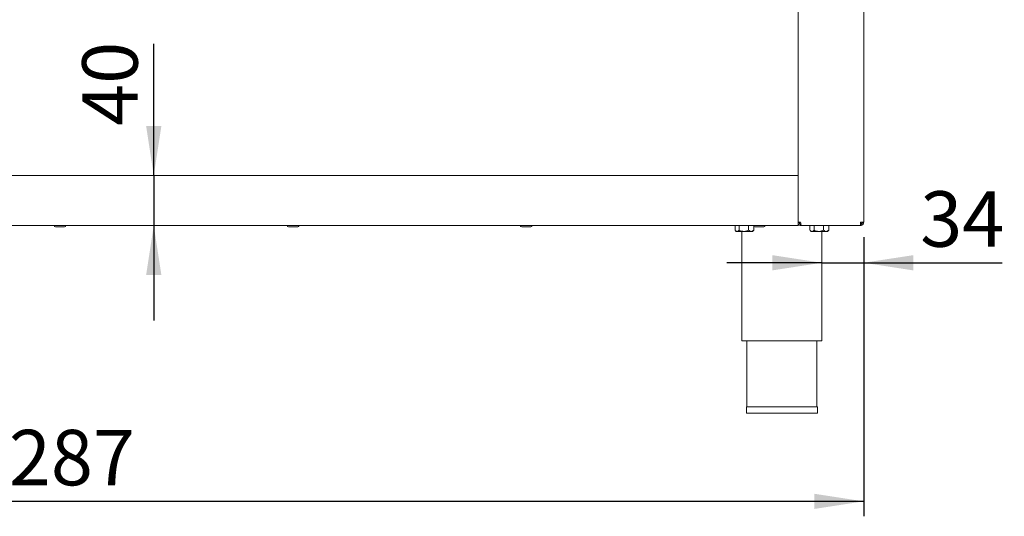
# Model space of a CAD drawing. Units: millimetres. Extents: x 5 to 415, y 5 to 292.
# Drawn here: x 98 to 164, y 179 to 213 of the extents above; entities that cross this region are included whole.
import ezdxf

# ---------------------------------------------------------------- set-up
doc = ezdxf.new("R2010")
doc.units = ezdxf.units.MM
doc.layers.add('BEMAßUNG', color=96, linetype='Continuous')
doc.styles.add('SLDTEXTSTYLE0', font='TXT', dxfattribs={"width": 0.75})
doc.dimstyles.new('SLDDIMSTYLE0', dxfattribs={"dimtxt": 3.704167, "dimasz": 3.302, "dimexe": 0, "dimexo": 0.0625, "dimgap": 0.926042, "dimtad": 1, "dimlfac": 12, "dimrnd": 1e-09, "dimzin": 12, "dimdsep": 46, "dimtxsty": 'SLDTEXTSTYLE0', "dimsah": 1, "dimcen": 0.09, "dimadec": 0, "dimazin": 3, "dimtfac": 1, "dimtmove": 0, "dimatfit": 0, "dimfxl": 0, "dimfrac": 2, "dimtolj": 1, "dimtzin": 12, "dimarcsym": 0})
doc.dimstyles.new('SLDDIMSTYLE1', dxfattribs={"dimtxt": 3.704167, "dimasz": 3.302, "dimexe": 0, "dimexo": 0.0625, "dimgap": 0.926042, "dimtad": 1, "dimlfac": 12, "dimrnd": 1e-09, "dimzin": 12, "dimdsep": 46, "dimtxsty": 'SLDTEXTSTYLE0', "dimsah": 1, "dimcen": 0.09, "dimadec": 0, "dimazin": 3, "dimtfac": 1, "dimtofl": 0, "dimtmove": 0, "dimatfit": 3, "dimfxl": 0, "dimfrac": 2, "dimtolj": 1, "dimtzin": 12, "dimarcsym": 0})
doc.dimstyles.new('SLDDIMSTYLE4', dxfattribs={"dimtxt": 3.704167, "dimasz": 3.302, "dimexe": 0, "dimexo": 0.0625, "dimgap": 0.926042, "dimtad": 1, "dimdec": 0, "dimlfac": 12, "dimrnd": 1e-09, "dimzin": 12, "dimdsep": 46, "dimtxsty": 'SLDTEXTSTYLE0', "dimsah": 1, "dimcen": 0.09, "dimadec": 0, "dimazin": 3, "dimtfac": 1, "dimtmove": 0, "dimatfit": 0, "dimfxl": 0, "dimfrac": 2, "dimtolj": 1, "dimtzin": 12, "dimarcsym": 0})

# ---------------------------------------------------------------- blocks, each defined once
blk = doc.blocks.new('_D_8')
at = {"layer": 'BEMAßUNG'}
for p, q in [((107.374, 202.201), (107.374, 210.995)), ((107.374, 202.201), (107.374, 198.867)), ((107.374, 198.867), (107.374, 192.517))]:
    blk.add_line(p, q, dxfattribs=at)
for points in [[(107.374, 202.201), (107.882, 205.503), (106.866, 205.503)], [(107.374, 198.867), (106.866, 195.565), (107.882, 195.565)]]:
    blk.add_solid(points, dxfattribs=at)
at = {"layer": 'BEMAßUNG', "insert": (102.599, 205.521), "char_height": 3.7042, "attachment_point": 1, "rotation": 90, "style": 'SLDTEXTSTYLE0'}
blk.add_mtext('40', dxfattribs=at)
blk = doc.blocks.new('_D_10')
at = {"layer": 'BEMAßUNG'}
for p, q in [((154.742, 198.076), (154.742, 195.374)), ((151.95, 196.374), (145.6, 196.374)), ((151.95, 196.374), (154.742, 196.374)), ((154.742, 196.374), (163.989, 196.374))]:
    blk.add_line(p, q, dxfattribs=at)
for points in [[(151.95, 196.374), (148.648, 196.882), (148.648, 195.866)], [(154.742, 196.374), (158.044, 195.866), (158.044, 196.882)]]:
    blk.add_solid(points, dxfattribs=at)
at = {"layer": 'BEMAßUNG', "insert": (158.515, 201.149), "char_height": 3.7042, "attachment_point": 1, "style": 'SLDTEXTSTYLE0'}
blk.add_mtext('34', dxfattribs=at)
blk = doc.blocks.new('_D_13')
at = {"layer": 'BEMAßUNG'}
for p, q in [((47.492, 198.076), (47.492, 179.44)), ((154.742, 198.076), (154.742, 179.44)), ((154.742, 180.44), (47.492, 180.44))]:
    blk.add_line(p, q, dxfattribs=at)
for points in [[(47.492, 180.44), (50.794, 179.932), (50.794, 180.948)], [(154.742, 180.44), (151.44, 180.948), (151.44, 179.932)]]:
    blk.add_solid(points, dxfattribs=at)
at = {"layer": 'BEMAßUNG', "insert": (94.902, 185.215), "char_height": 3.7042, "attachment_point": 1, "style": 'SLDTEXTSTYLE0'}
blk.add_mtext('1287', dxfattribs=at)

msp = doc.modelspace()

# ---------------------------------------------------------------- linework, layer by layer
at = {"color": 7, "linetype": 'Continuous', "lineweight": 15}
for p, q in [((150.3669, 199.07552), (150.3669, 252.82552)), ((154.74189, 252.82552), (154.74189, 199.07552)), ((51.86689, 202.20052), (150.3669, 202.20052)), ((150.3669, 199.11719), (150.3669, 201.95052)), ((150.3669, 199.07552), (150.53356, 199.07552)), ((150.3669, 199.03385), (150.3669, 199.07552)), ((150.45023, 199.03385), (150.45023, 199.07552)), ((154.53356, 199.07552), (154.74189, 199.07552)), ((51.86689, 198.86719), (150.3669, 198.86719)), ((100.81273, 198.77552), (100.99782, 198.77552)), ((100.99782, 198.77552), (101.42106, 198.77552)), ((116.36829, 198.77552), (116.55338, 198.77552)), ((116.55338, 198.77552), (116.97662, 198.77552)), ((131.92384, 198.77552), (132.10893, 198.77552)), ((132.10893, 198.77552), (132.53217, 198.77552)), ((146.15905, 198.85885), (146.15905, 198.55098)), ((146.15905, 198.85885), (146.44147, 198.85885)), ((146.17495, 198.53413), (146.24189, 198.46719)), ((146.30026, 198.46719), (146.24189, 198.46719)), ((146.30023, 198.86719), (146.30023, 198.85885)), ((146.30026, 198.46719), (146.75372, 198.46719)), ((146.44147, 198.85885), (146.44147, 198.55098)), ((146.44147, 198.85885), (147.06598, 198.85885)), ((146.6169, 198.46719), (146.6169, 191.15885)), ((146.75372, 198.46719), (147.23703, 198.46719)), ((147.06598, 198.85885), (147.06598, 198.55098)), ((147.06598, 198.85885), (147.38811, 198.85885)), ((147.23703, 198.46719), (147.32523, 198.46719)), ((147.2669, 198.85885), (147.2669, 198.86719)), ((147.32523, 198.46719), (147.39217, 198.53413)), ((147.39068, 198.53561), (147.40807, 198.55098)), ((147.40807, 198.8096), (147.40807, 198.55098)), ((147.4794, 198.77552), (147.66449, 198.77552)), ((147.66449, 198.77552), (148.08773, 198.77552)), ((150.45023, 199.03385), (150.3669, 199.03385)), ((150.3669, 199.03324), (150.3669, 198.86719)), ((150.42641, 198.90885), (150.3669, 198.90885)), ((150.53356, 198.95052), (150.53356, 198.86719)), ((150.53356, 198.95052), (150.55096, 198.95052)), ((150.53356, 198.86719), (150.57523, 198.86719)), ((154.51588, 198.86719), (150.57523, 198.86719)), ((151.15905, 198.85885), (151.15905, 198.55098)), ((151.15905, 198.85885), (151.44147, 198.85885)), ((151.17495, 198.53413), (151.24189, 198.46719)), ((151.30026, 198.46719), (151.24189, 198.46719)), ((151.30023, 198.86719), (151.30023, 198.85885)), ((151.30026, 198.46719), (151.75372, 198.46719)), ((151.44147, 198.85885), (151.44147, 198.55098)), ((151.44147, 198.85885), (152.06598, 198.85885)), ((151.75372, 198.46719), (152.23703, 198.46719)), ((151.95023, 191.15885), (151.95023, 198.46719)), ((152.06598, 198.85885), (152.06598, 198.55098)), ((152.06598, 198.85885), (152.40807, 198.85885)), ((152.23703, 198.46719), (152.32523, 198.46719)), ((152.2669, 198.85885), (152.2669, 198.86719)), ((152.32523, 198.46719), (152.39217, 198.53413)), ((152.39068, 198.53561), (152.40807, 198.55098)), ((152.40807, 198.85885), (152.40807, 198.55098)), ((154.51588, 198.86719), (154.53356, 198.86719)), ((154.53356, 198.86719), (154.53356, 198.95052)), ((146.6169, 191.15885), (151.95023, 191.15885)), ((146.95023, 191.15885), (146.95023, 186.74219)), ((151.6169, 186.74219), (151.6169, 191.15885)), ((146.9169, 186.74219), (146.9169, 186.32552)), ((146.9169, 186.74219), (149.28356, 186.74219)), ((149.28356, 186.74219), (151.65023, 186.74219)), ((151.65023, 186.32552), (151.65023, 186.74219)), ((146.9169, 186.32552), (149.28356, 186.32552)), ((149.28356, 186.32552), (151.65023, 186.32552))]:
    msp.add_line(p, q, dxfattribs=at)
for centre, radius, start, end in [((154.3669, 199.20052), 0.25, 311.37168, 330), ((100.81273, 198.86719), 0.09167, 180, 270), ((101.42106, 198.86719), 0.09167, 270, 0), ((116.36829, 198.86719), 0.09167, 180, 270), ((116.97662, 198.86719), 0.09167, 270, 0), ((131.92384, 198.86719), 0.09167, 180, 270), ((132.53217, 198.86719), 0.09167, 270, 0), ((147.4794, 198.86719), 0.09167, 180, 270), ((148.08773, 198.86719), 0.09167, 270, 0)]:
    msp.add_arc(centre, radius, start, end, dxfattribs=at)
for points, knots in [([(150.57523, 198.86719), (150.57176, 198.87032), (150.56482, 198.87658), (150.55439, 198.92476), (150.54398, 198.99362), (150.53703, 199.04822), (150.53356, 199.07552)], [0, 0, 0, 0, 0.25000084, 0.49999801, 0.75000081, 1, 1, 1, 1]), ([(154.53356, 199.07552), (154.53209, 199.04822), (154.52915, 198.99362), (154.52472, 198.92476), (154.5203, 198.87658), (154.51736, 198.87032), (154.51588, 198.86719)], [0, 0, 0, 0, 0.24999905, 0.50000258, 0.74999845, 1, 1, 1, 1]), ([(154.53356, 198.86719), (154.56086, 198.87032), (154.61546, 198.87658), (154.68433, 198.92476), (154.7325, 198.99362), (154.73876, 199.04822), (154.74189, 199.07552)], [0, 0, 0, 0, 0.2499994, 0.5000062, 0.75000335, 1, 1, 1, 1]), ([(154.53356, 198.95052), (154.54994, 198.9524), (154.5827, 198.95616), (154.62402, 198.98506), (154.65293, 199.02638), (154.65668, 199.05914), (154.65856, 199.07552)], [0, 0, 0, 0, 0.25000827, 0.49999791, 0.75000481, 1, 1, 1, 1]), ([(146.30026, 198.46719), (146.27536, 198.47158), (146.23224, 198.47918), (146.19302, 198.51885), (146.17644, 198.53561)], [0, 0, 0, 0, 0.577459, 1, 1, 1, 1]), ([(146.44147, 198.55098), (146.42214, 198.53141), (146.3828, 198.49159), (146.33404, 198.46891), (146.30618, 198.46749), (146.30026, 198.46719)], [0, 0, 0, 0, 0.43238327, 0.87954968, 1, 1, 1, 1]), ([(146.75372, 198.46719), (146.69879, 198.47203), (146.58978, 198.48164), (146.49064, 198.52799), (146.44147, 198.55098)], [0, 0, 0, 0, 0.50399995, 1, 1, 1, 1]), ([(147.06598, 198.55098), (147.02323, 198.53141), (146.93626, 198.49159), (146.82843, 198.46891), (146.7668, 198.46749), (146.75372, 198.46719)], [0, 0, 0, 0, 0.43238619, 0.87954758, 1, 1, 1, 1]), ([(147.23703, 198.46719), (147.19958, 198.47463), (147.13993, 198.48648), (147.08604, 198.53349), (147.06598, 198.55098)], [0, 0, 0, 0, 0.62785727, 1, 1, 1, 1]), ([(147.40807, 198.55098), (147.39609, 198.54053), (147.34551, 198.49644), (147.28629, 198.46813), (147.24026, 198.46725), (147.23703, 198.46719)], [0, 0, 0, 0, 0.22406543, 0.94554856, 1, 1, 1, 1]), ([(150.3669, 199.03385), (150.3694, 199.01201), (150.37441, 198.96833), (150.41296, 198.91325), (150.46804, 198.8747), (150.51172, 198.86969), (150.53356, 198.86719)], [0, 0, 0, 0, 0.25000115, 0.50000532, 0.74999357, 1, 1, 1, 1]), ([(150.45023, 199.03385), (150.45148, 199.02293), (150.45399, 199.00109), (150.47326, 198.97355), (150.5008, 198.95428), (150.52264, 198.95177), (150.53356, 198.95052)], [0, 0, 0, 0, 0.250001625, 0.500007034, 0.750010588, 1, 1, 1, 1]), ([(151.30026, 198.46719), (151.27536, 198.47158), (151.23224, 198.47918), (151.19301, 198.51885), (151.17644, 198.53561)], [0, 0, 0, 0, 0.57745477, 1, 1, 1, 1]), ([(151.44147, 198.55098), (151.42214, 198.53141), (151.3828, 198.49159), (151.33404, 198.46891), (151.30618, 198.46749), (151.30026, 198.46719)], [0, 0, 0, 0, 0.43238327, 0.87954968, 1, 1, 1, 1]), ([(151.75372, 198.46719), (151.69879, 198.47203), (151.58978, 198.48164), (151.49064, 198.52799), (151.44147, 198.55098)], [0, 0, 0, 0, 0.50399995, 1, 1, 1, 1]), ([(152.06598, 198.55098), (152.02323, 198.53141), (151.93626, 198.49159), (151.82843, 198.46891), (151.7668, 198.46749), (151.75372, 198.46719)], [0, 0, 0, 0, 0.43238619, 0.87954758, 1, 1, 1, 1]), ([(152.23703, 198.46719), (152.19958, 198.47463), (152.13993, 198.48648), (152.08604, 198.53349), (152.06598, 198.55098)], [0, 0, 0, 0, 0.62785727, 1, 1, 1, 1]), ([(152.40807, 198.55098), (152.39609, 198.54053), (152.34551, 198.49644), (152.28629, 198.46813), (152.24026, 198.46725), (152.23703, 198.46719)], [0, 0, 0, 0, 0.22406543, 0.94554856, 1, 1, 1, 1])]:
    msp.add_open_spline(points, degree=3, knots=knots, dxfattribs=at)

# ---------------------------------------------------------------- dimensions: what is measured, and where the dimension line sits
at = {"layer": 'BEMAßUNG'}
for base, p1, p2, angle, dimstyle, picture, middle in [((107.37353, 198.86719), (154.3669, 202.20052), (150.3669, 198.86719), 90, 'SLDDIMSTYLE0', '_D_8', (107.37353, 208.2584)), ((47.4919, 180.44001), (154.7419, 199.07552), (47.4919, 199.07552), 0, 'SLDDIMSTYLE1', '_D_13', (100.37555, 180.44001))]:
    dim = msp.add_linear_dim(base=base, p1=p1, p2=p2, angle=angle, dimstyle=dimstyle, dxfattribs=at)
    dim.commit()
    dim.dimension.update_dxf_attribs({"geometry": picture, "text_midpoint": middle, "dimtype": 160})
dim = msp.add_linear_dim(base=(154.741896, 196.374271), p1=(151.95023, 198.908853), p2=(154.741896, 199.07552), dimstyle='SLDDIMSTYLE4', dxfattribs=at)
dim.commit()
dim.dimension.update_dxf_attribs({"geometry": '_D_10', "text_midpoint": (161.252357, 196.374271), "dimtype": 160})

doc.saveas('drawing.dxf')
